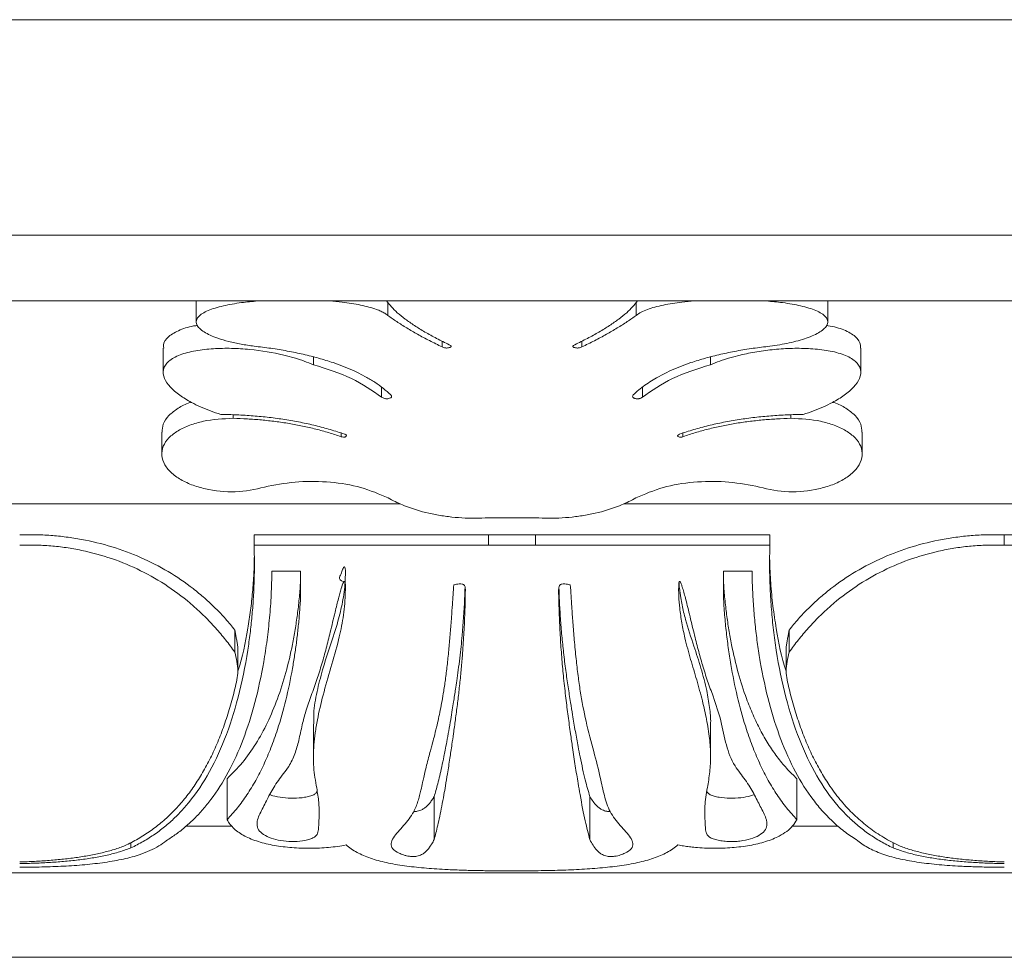
# Model space of a CAD drawing. Units: millimetres. Extents: x -15666 to 22764, y 9983 to 22121.
# Drawn here: x -13331 to -13226, y 12554 to 12654 of the extents above; entities that cross this region are included whole.
import ezdxf

# ---------------------------------------------------------------- set-up
doc = ezdxf.new("R2010")
doc.units = ezdxf.units.MM

msp = doc.modelspace()

# ---------------------------------------------------------------- linework, layer by layer
at = {"color": 7, "linetype": 'Continuous', "lineweight": 15}
for p, q in [((-12980.676, 12654.057), (-13380.676, 12654.057)), ((-12957.71, 12631.091), (-13380.676, 12631.091)), ((-12950.676, 12624.057), (-13380.676, 12624.057)), ((-13311.847, 12624.057), (-13311.847, 12621.823)), ((-13244.505, 12621.823), (-13244.505, 12624.057)), ((-13315.525, 12610.069), (-13315.525, 12607.751)), ((-13240.827, 12607.751), (-13240.827, 12610.068)), ((-13290.137, 12602.437), (-13371.216, 12602.437)), ((-13185.137, 12602.437), (-13266.216, 12602.437)), ((-13275.676, 12600.943), (-13280.676, 12600.943)), ((-13305.676, 12599.113), (-13280.676, 12599.113)), ((-13280.676, 12599.113), (-13280.676, 12598.006)), ((-13280.676, 12599.113), (-13275.676, 12599.113)), ((-13275.676, 12599.113), (-13275.676, 12598.006)), ((-13275.676, 12599.113), (-13250.676, 12599.113)), ((-13305.676, 12598.006), (-13280.676, 12598.006)), ((-13280.676, 12598.006), (-13275.676, 12598.006)), ((-13275.676, 12598.006), (-13250.676, 12598.006)), ((-13300.716, 12595.25), (-13303.772, 12595.25)), ((-13252.58, 12595.25), (-13255.636, 12595.25)), ((-13307.423, 12584.629), (-13307.423, 12587.222)), ((-13248.929, 12587.204), (-13248.929, 12584.609)), ((-13299.357, 12578.926), (-13299.357, 12575.297)), ((-13256.995, 12575.298), (-13256.995, 12578.928)), ((-13308.074, 12568.057), (-13312.916, 12568.057)), ((-13243.414, 12568.057), (-13248.265, 12568.057)), ((-13275.676, 12563.29), (-13280.676, 12563.29)), ((-12889.676, 12563.057), (-13380.676, 12563.057)), ((-12880.676, 12554.057), (-13380.676, 12554.057))]:
    msp.add_line(p, q, dxfattribs=at)
at = {"color": 7, "linetype": 'Continuous', "lineweight": 15, "flags": 128}
for points in [[(-13315.369, 12619.03), (-13315.369, 12617.732), (-13315.369, 12616.434)], [(-13240.983, 12616.434), (-13240.983, 12617.732), (-13240.983, 12619.03)]]:
    msp.add_lwpolyline(points, dxfattribs=at)
at = {"color": 7, "linetype": 'Continuous', "lineweight": 15}
for points, knots in [([(-13305.685, 12619.234), (-13306.148, 12619.3), (-13307.082, 12619.436), (-13308.387, 12619.725), (-13309.785, 12620.136), (-13310.87, 12620.62), (-13311.543, 12621.139), (-13311.835, 12621.552), (-13311.875, 12621.969), (-13311.659, 12622.367), (-13311.216, 12622.728), (-13310.596, 12623.041), (-13309.837, 12623.311), (-13308.686, 12623.614), (-13307.174, 12623.887), (-13305.893, 12624.004), (-13305.313, 12624.057)], [0, 0, 0, 0, 0.0763299, 0.1542308, 0.2287322, 0.3415624, 0.3977038, 0.4535848, 0.5093543, 0.5651908, 0.6212542, 0.6776124, 0.7327234, 0.791162, 0.9053626, 1, 1, 1, 1]), ([(-13297.625, 12624.057), (-13297.176, 12624.021), (-13296.021, 12623.927), (-13294.292, 12623.644), (-13292.931, 12623.291), (-13292.144, 12622.97), (-13291.73, 12622.759), (-13291.525, 12622.601), (-13291.422, 12622.523)], [0, 0, 0, 0, 0.1757097, 0.45244, 0.7271537, 0.8191571, 0.9094845, 1, 1, 1, 1]), ([(-13284.867, 12619.392), (-13285.323, 12619.614), (-13286.237, 12620.059), (-13287.469, 12620.745), (-13288.592, 12621.436), (-13289.574, 12622.124), (-13290.717, 12623.019), (-13291.224, 12623.645), (-13291.558, 12624.057)], [0, 0, 0, 0, 0.1448041, 0.290482, 0.4350528, 0.5793699, 0.7228571, 1, 1, 1, 1]), ([(-13264.794, 12624.057), (-13265.128, 12623.645), (-13265.635, 12623.019), (-13266.777, 12622.124), (-13267.76, 12621.436), (-13268.881, 12620.746), (-13270.114, 12620.06), (-13271.026, 12619.615), (-13271.485, 12619.392)], [0, 0, 0, 0, 0.2771468, 0.4204016, 0.5647941, 0.7099602, 0.8543496, 1, 1, 1, 1]), ([(-13264.93, 12622.523), (-13264.769, 12622.64), (-13264.446, 12622.874), (-13263.748, 12623.164), (-13262.944, 12623.416), (-13261.745, 12623.695), (-13260.331, 12623.927), (-13259.176, 12624.021), (-13258.727, 12624.057)], [0, 0, 0, 0, 0.1358926, 0.2725759, 0.4061542, 0.5477524, 0.8243761, 1, 1, 1, 1]), ([(-13251.039, 12624.057), (-13250.458, 12624.004), (-13249.518, 12623.919), (-13248.315, 12623.728), (-13247.371, 12623.538), (-13246.515, 12623.311), (-13245.508, 12622.953), (-13244.764, 12622.499), (-13244.477, 12621.969), (-13244.518, 12621.552), (-13244.809, 12621.139), (-13245.309, 12620.754), (-13245.977, 12620.399), (-13246.765, 12620.087), (-13247.658, 12619.811), (-13248.612, 12619.579), (-13249.622, 12619.381), (-13250.318, 12619.283), (-13250.667, 12619.234)], [0, 0, 0, 0, 0.09464101, 0.15310352, 0.20898574, 0.26741683, 0.32253032, 0.43442667, 0.49026068, 0.5460279, 0.60190643, 0.65804546, 0.71291965, 0.7712086, 0.82669733, 0.88530733, 0.94259693, 1, 1, 1, 1]), ([(-13291.422, 12622.523), (-13291.112, 12622.301), (-13290.49, 12621.856), (-13289.419, 12621.178), (-13288.254, 12620.5), (-13286.994, 12619.823), (-13286.079, 12619.381), (-13285.62, 12619.158)], [0, 0, 0, 0, 0.1986882, 0.3990232, 0.5988062, 0.7985916, 1, 1, 1, 1]), ([(-13270.732, 12619.158), (-13270.275, 12619.379), (-13269.36, 12619.822), (-13268.1, 12620.499), (-13266.933, 12621.178), (-13265.864, 12621.855), (-13265.242, 12622.3), (-13264.93, 12622.523)], [0, 0, 0, 0, 0.2001251, 0.4015374, 0.6013141, 0.8000434, 1, 1, 1, 1]), ([(-13315.302, 12619.028), (-13315.321, 12619.137), (-13315.399, 12619.573), (-13314.87, 12620.294), (-13313.632, 12620.999), (-13312.463, 12621.36), (-13311.777, 12621.437), (-13311.717, 12621.444)], [0, 0, 0, 0, 0.0979428, 0.3892423, 0.6804454, 0.9721178, 1, 1, 1, 1]), ([(-13244.632, 12621.449), (-13244.573, 12621.441), (-13243.9, 12621.342), (-13242.72, 12621.006), (-13241.466, 12620.293), (-13240.999, 12619.57), (-13240.999, 12619.138), (-13240.999, 12619.029)], [0, 0, 0, 0, 0.0278399, 0.3193774, 0.6104451, 0.9016096, 1, 1, 1, 1]), ([(-13309.239, 12611.955), (-13309.61, 12612.077), (-13310.355, 12612.322), (-13311.394, 12612.753), (-13312.522, 12613.302), (-13313.656, 12613.998), (-13314.669, 12614.864), (-13315.318, 12615.798), (-13315.452, 12616.761), (-13314.89, 12617.661), (-13313.841, 12618.239), (-13312.785, 12618.573), (-13311.617, 12618.826), (-13310.025, 12619), (-13308.077, 12619.026), (-13305.512, 12618.867), (-13303.258, 12618.495), (-13301.392, 12617.997), (-13300.328, 12617.655), (-13299.681, 12617.386), (-13299.36, 12617.253)], [0, 0, 0, 0, 0.04176382, 0.08405317, 0.12582456, 0.18783689, 0.24960749, 0.31116038, 0.37243608, 0.43376785, 0.49569358, 0.52640971, 0.5585844, 0.62175734, 0.68510142, 0.74844051, 0.87447011, 0.91647415, 0.95863706, 1, 1, 1, 1]), ([(-13291.102, 12614.037), (-13291.359, 12614.271), (-13291.877, 12614.743), (-13292.787, 12615.387), (-13294.445, 12616.388), (-13296.473, 12617.252), (-13298.795, 12617.968), (-13300.427, 12618.381), (-13302.129, 12618.73), (-13303.883, 12619.02), (-13305.085, 12619.163), (-13305.685, 12619.234)], [0, 0, 0, 0, 0.0819064, 0.165077, 0.2478055, 0.4968936, 0.5965399, 0.6970859, 0.7980072, 0.8991392, 1, 1, 1, 1]), ([(-13285.62, 12619.158), (-13285.512, 12619.115), (-13285.375, 12619.061), (-13285.165, 12619.039), (-13285.021, 12619.042), (-13284.857, 12619.076), (-13284.721, 12619.13), (-13284.664, 12619.18), (-13284.652, 12619.211), (-13284.654, 12619.24), (-13284.681, 12619.277), (-13284.753, 12619.331), (-13284.822, 12619.368), (-13284.867, 12619.392)], [0, 0, 0, 0, 0.2506408, 0.3153535, 0.3774898, 0.5034312, 0.6280762, 0.6925146, 0.7221282, 0.7514366, 0.8063511, 0.8752219, 1, 1, 1, 1]), ([(-13271.485, 12619.392), (-13271.526, 12619.367), (-13271.608, 12619.317), (-13271.691, 12619.247), (-13271.694, 12619.183), (-13271.647, 12619.141), (-13271.575, 12619.106), (-13271.46, 12619.069), (-13271.323, 12619.043), (-13271.18, 12619.038), (-13271.038, 12619.05), (-13270.886, 12619.094), (-13270.783, 12619.137), (-13270.732, 12619.158)], [0, 0, 0, 0, 0.12453998, 0.2478452, 0.3091535, 0.3707597, 0.42967265, 0.49601764, 0.62207145, 0.68673543, 0.74888, 0.87453061, 1, 1, 1, 1]), ([(-13250.667, 12619.234), (-13251.265, 12619.163), (-13252.468, 12619.021), (-13254.221, 12618.73), (-13255.926, 12618.381), (-13257.557, 12617.968), (-13259.879, 12617.252), (-13261.809, 12616.428), (-13263.32, 12615.539), (-13264.022, 12615.067), (-13264.674, 12614.57), (-13265.058, 12614.214), (-13265.25, 12614.037)], [0, 0, 0, 0, 0.1004192, 0.2021619, 0.3028736, 0.4033989, 0.5030929, 0.7521763, 0.8144487, 0.8763016, 0.9382046, 1, 1, 1, 1]), ([(-13256.992, 12617.253), (-13256.669, 12617.387), (-13256.021, 12617.656), (-13254.957, 12617.998), (-13253.651, 12618.346), (-13252.071, 12618.663), (-13250.204, 12618.907), (-13248.275, 12619.026), (-13246.641, 12619.004), (-13245.368, 12618.895), (-13244.139, 12618.718), (-13242.726, 12618.359), (-13241.463, 12617.662), (-13240.9, 12616.761), (-13241.034, 12615.798), (-13241.684, 12614.863), (-13242.699, 12613.995), (-13243.835, 12613.299), (-13244.961, 12612.751), (-13245.998, 12612.322), (-13246.742, 12612.077), (-13247.113, 12611.955)], [0, 0, 0, 0, 0.0415708, 0.0836432, 0.1255095, 0.1885671, 0.2517887, 0.315115, 0.3784469, 0.4108028, 0.4417205, 0.5044029, 0.5663166, 0.6276366, 0.6889005, 0.7504416, 0.8123438, 0.8745913, 0.9161029, 0.9581686, 1, 1, 1, 1]), ([(-13299.36, 12617.253), (-13297.942, 12616.811), (-13295.117, 12615.93), (-13293.092, 12614.5), (-13292.083, 12613.788)], [0, 0, 0, 0, 0.5019606, 1, 1, 1, 1]), ([(-13264.269, 12613.788), (-13263.26, 12614.5), (-13261.235, 12615.93), (-13258.41, 12616.811), (-13256.992, 12617.253)], [0, 0, 0, 0, 0.49804656, 1, 1, 1, 1]), ([(-13292.083, 12613.788), (-13291.976, 12613.735), (-13291.84, 12613.668), (-13291.635, 12613.63), (-13291.49, 12613.624), (-13291.314, 12613.65), (-13291.158, 12613.703), (-13291.064, 12613.762), (-13291.019, 12613.814), (-13291.009, 12613.871), (-13291.035, 12613.947), (-13291.075, 12614.001), (-13291.102, 12614.037)], [0, 0, 0, 0, 0.2506603, 0.3152651, 0.377419, 0.5036828, 0.6291241, 0.6948735, 0.7532955, 0.8091092, 0.8763315, 1, 1, 1, 1]), ([(-13265.25, 12614.037), (-13265.268, 12614), (-13265.302, 12613.927), (-13265.319, 12613.83), (-13265.278, 12613.756), (-13265.211, 12613.71), (-13265.124, 12613.676), (-13264.993, 12613.643), (-13264.848, 12613.625), (-13264.704, 12613.628), (-13264.563, 12613.647), (-13264.414, 12613.703), (-13264.317, 12613.76), (-13264.269, 12613.788)], [0, 0, 0, 0, 0.1234729, 0.2462398, 0.3082957, 0.3689403, 0.4303017, 0.4959125, 0.6224478, 0.6881299, 0.7493784, 0.8748095, 1, 1, 1, 1]), ([(-13315.491, 12610.065), (-13315.472, 12610.349), (-13315.431, 12610.975), (-13314.811, 12611.858), (-13313.816, 12612.63), (-13312.966, 12613.095), (-13312.44, 12613.249), (-13312.397, 12613.261)], [0, 0, 0, 0, 0.2112317, 0.4664578, 0.7217974, 0.9772085, 1, 1, 1, 1]), ([(-13243.956, 12613.262), (-13243.912, 12613.249), (-13243.386, 12613.095), (-13242.536, 12612.629), (-13241.541, 12611.858), (-13240.921, 12610.975), (-13240.88, 12610.348), (-13240.861, 12610.065)], [0, 0, 0, 0, 0.0229777, 0.2783477, 0.5336509, 0.7888404, 1, 1, 1, 1]), ([(-13296.032, 12609.853), (-13296.535, 12610.021), (-13297.541, 12610.355), (-13299.116, 12610.771), (-13300.734, 12611.127), (-13302.388, 12611.418), (-13304.075, 12611.648), (-13305.783, 12611.814), (-13307.507, 12611.923), (-13308.662, 12611.944), (-13309.239, 12611.955)], [0, 0, 0, 0, 0.1244577, 0.2491269, 0.3735874, 0.4989886, 0.6238189, 0.7493579, 0.8746593, 1, 1, 1, 1]), ([(-13247.113, 12611.955), (-13247.69, 12611.944), (-13248.845, 12611.923), (-13250.569, 12611.814), (-13252.276, 12611.648), (-13253.963, 12611.418), (-13255.618, 12611.127), (-13257.235, 12610.771), (-13258.811, 12610.355), (-13259.817, 12610.021), (-13260.32, 12609.853)], [0, 0, 0, 0, 0.1253396, 0.25064, 0.3760846, 0.5010085, 0.6262823, 0.7508707, 0.875541, 1, 1, 1, 1]), ([(-13304.18, 12604.305), (-13305.202, 12604.06), (-13307.246, 12603.57), (-13310.005, 12603.782), (-13312.015, 12604.302), (-13313.376, 12604.889), (-13314.495, 12605.656), (-13315.27, 12606.574), (-13315.6, 12607.578), (-13315.437, 12608.578), (-13314.814, 12609.485), (-13313.82, 12610.247), (-13312.552, 12610.835), (-13310.616, 12611.408), (-13308.992, 12611.488), (-13307.91, 12611.541)], [0, 0, 0, 0, 0.12593639, 0.25209384, 0.31519703, 0.37795123, 0.4402331, 0.50200234, 0.56339446, 0.62472805, 0.68634325, 0.74842801, 0.8109914, 0.87395179, 1, 1, 1, 1]), ([(-13307.91, 12611.541), (-13307.406, 12611.524), (-13306.398, 12611.49), (-13304.894, 12611.374), (-13303.407, 12611.21), (-13301.939, 12610.993), (-13300.499, 12610.725), (-13299.091, 12610.401), (-13297.719, 12610.028), (-13296.841, 12609.732), (-13296.403, 12609.584)], [0, 0, 0, 0, 0.1253527, 0.250655, 0.3763174, 0.5010142, 0.6263374, 0.7508649, 0.8755347, 1, 1, 1, 1]), ([(-13259.949, 12609.584), (-13259.511, 12609.732), (-13258.633, 12610.028), (-13257.26, 12610.401), (-13255.852, 12610.725), (-13254.412, 12610.993), (-13252.945, 12611.21), (-13251.457, 12611.374), (-13249.954, 12611.49), (-13248.946, 12611.524), (-13248.442, 12611.541)], [0, 0, 0, 0, 0.1244677, 0.2491376, 0.3738001, 0.4989887, 0.6238502, 0.7493473, 0.8746509, 1, 1, 1, 1]), ([(-13248.442, 12611.541), (-13247.36, 12611.488), (-13245.736, 12611.407), (-13243.799, 12610.835), (-13242.532, 12610.247), (-13241.538, 12609.485), (-13240.915, 12608.578), (-13240.752, 12607.578), (-13241.082, 12606.573), (-13241.857, 12605.655), (-13242.976, 12604.889), (-13244.337, 12604.301), (-13246.347, 12603.782), (-13249.107, 12603.57), (-13251.151, 12604.06), (-13252.172, 12604.305)], [0, 0, 0, 0, 0.1260601, 0.1890225, 0.2515876, 0.313675, 0.3752929, 0.4366292, 0.4980242, 0.5597869, 0.6220641, 0.6848143, 0.7479146, 0.8741073, 1, 1, 1, 1]), ([(-13296.403, 12609.584), (-13296.316, 12609.566), (-13296.206, 12609.542), (-13296.069, 12609.536), (-13296.002, 12609.541), (-13295.941, 12609.558), (-13295.895, 12609.589), (-13295.864, 12609.625), (-13295.84, 12609.677), (-13295.838, 12609.734), (-13295.868, 12609.785), (-13295.926, 12609.828), (-13295.989, 12609.843), (-13296.032, 12609.853)], [0, 0, 0, 0, 0.2532243, 0.3223046, 0.380023, 0.4413783, 0.5049515, 0.5643639, 0.6284272, 0.7508269, 0.814842, 0.8743605, 1, 1, 1, 1]), ([(-13260.32, 12609.853), (-13260.384, 12609.815), (-13260.465, 12609.766), (-13260.518, 12609.696), (-13260.526, 12609.67), (-13260.525, 12609.651), (-13260.515, 12609.633), (-13260.491, 12609.609), (-13260.435, 12609.575), (-13260.332, 12609.544), (-13260.22, 12609.528), (-13260.129, 12609.529), (-13260.039, 12609.542), (-13259.985, 12609.567), (-13259.949, 12609.584)], [0, 0, 0, 0, 0.2487639, 0.3174551, 0.3460026, 0.3719337, 0.4011056, 0.4336969, 0.495996, 0.6215273, 0.7478962, 0.8140649, 0.8745559, 1, 1, 1, 1]), ([(-13291.387, 12603.056), (-13292.335, 12603.461), (-13294.236, 12604.273), (-13297.535, 12604.795), (-13300.921, 12604.883), (-13303.094, 12604.497), (-13304.18, 12604.305)], [0, 0, 0, 0, 0.2487018, 0.4988959, 0.7496332, 1, 1, 1, 1]), ([(-13252.172, 12604.305), (-13253.258, 12604.497), (-13255.431, 12604.883), (-13258.817, 12604.795), (-13262.116, 12604.273), (-13264.017, 12603.461), (-13264.965, 12603.056)], [0, 0, 0, 0, 0.2503661, 0.5011072, 0.7512975, 1, 1, 1, 1]), ([(-13280.676, 12600.943), (-13281.152, 12600.919), (-13282.104, 12600.87), (-13283.536, 12600.914), (-13284.956, 12601.041), (-13286.814, 12601.333), (-13288.458, 12601.768), (-13289.847, 12602.299), (-13290.646, 12602.653), (-13291.141, 12602.922), (-13291.387, 12603.056)], [0, 0, 0, 0, 0.1254873, 0.2509739, 0.376398, 0.501696, 0.751336, 0.8342584, 0.9178349, 1, 1, 1, 1]), ([(-13264.965, 12603.056), (-13265.213, 12602.922), (-13265.707, 12602.654), (-13266.505, 12602.299), (-13267.892, 12601.769), (-13269.536, 12601.334), (-13271.394, 12601.041), (-13272.814, 12600.914), (-13274.248, 12600.87), (-13275.2, 12600.919), (-13275.676, 12600.943)], [0, 0, 0, 0, 0.0827668, 0.1649804, 0.2486603, 0.4982964, 0.6230142, 0.7490279, 0.8745162, 1, 1, 1, 1]), ([(-13330.676, 12599.113), (-13330.124, 12599.124), (-13329.019, 12599.146), (-13327.363, 12599.064), (-13325.714, 12598.9), (-13323.524, 12598.556), (-13320.841, 12597.904), (-13317.737, 12596.752), (-13314.82, 12595.255), (-13312.578, 12593.726), (-13310.933, 12592.368), (-13309.775, 12591.283), (-13308.694, 12590.148), (-13308.047, 12589.356), (-13307.723, 12588.959)], [0, 0, 0, 0, 0.0625188, 0.1250368, 0.1876515, 0.2500718, 0.376092, 0.5000265, 0.625714, 0.7499464, 0.8124728, 0.8749734, 0.9374866, 1, 1, 1, 1]), ([(-13248.629, 12588.959), (-13248.305, 12589.356), (-13247.659, 12590.148), (-13246.577, 12591.283), (-13245.419, 12592.368), (-13243.774, 12593.726), (-13241.532, 12595.255), (-13238.614, 12596.753), (-13235.512, 12597.903), (-13232.831, 12598.555), (-13230.643, 12598.899), (-13228.99, 12599.064), (-13227.332, 12599.145), (-13226.227, 12599.123), (-13225.676, 12599.113)], [0, 0, 0, 0, 0.0625148, 0.1250286, 0.1875284, 0.2500558, 0.3742748, 0.4999752, 0.6240128, 0.749636, 0.8121554, 0.8748319, 0.9376621, 1, 1, 1, 1]), ([(-13225.676, 12599.113), (-13225.124, 12599.124), (-13224.019, 12599.146), (-13222.363, 12599.064), (-13220.714, 12598.9), (-13218.524, 12598.556), (-13215.841, 12597.904), (-13212.737, 12596.752), (-13209.82, 12595.255), (-13207.578, 12593.726), (-13205.933, 12592.368), (-13204.775, 12591.283), (-13203.694, 12590.148), (-13203.047, 12589.356), (-13202.723, 12588.959)], [0, 0, 0, 0, 0.0625188, 0.1250368, 0.1876515, 0.2500718, 0.376092, 0.5000265, 0.625714, 0.7499464, 0.8124728, 0.8749734, 0.9374866, 1, 1, 1, 1]), ([(-13330.676, 12598.006), (-13330.124, 12598.018), (-13329.019, 12598.043), (-13327.362, 12597.951), (-13325.713, 12597.766), (-13323.528, 12597.381), (-13320.836, 12596.643), (-13317.733, 12595.349), (-13314.805, 12593.655), (-13312.571, 12591.94), (-13310.929, 12590.414), (-13309.771, 12589.193), (-13308.69, 12587.915), (-13308.046, 12587.029), (-13307.723, 12586.584)], [0, 0, 0, 0, 0.060692, 0.1214006, 0.1822742, 0.2430692, 0.3653504, 0.4887267, 0.6136058, 0.7403249, 0.804495, 0.8691527, 0.934332, 1, 1, 1, 1]), ([(-13318.816, 12565.723), (-13318.373, 12565.946), (-13317.481, 12566.394), (-13316.244, 12567.187), (-13315.072, 12568.076), (-13313.971, 12569.074), (-13312.421, 12570.735), (-13310.601, 12573.332), (-13308.754, 12577.218), (-13307.313, 12581.709), (-13306.51, 12585.624), (-13306.097, 12588.583), (-13305.9, 12590.401), (-13305.755, 12592.254), (-13305.666, 12594.138), (-13305.631, 12596.059), (-13305.661, 12597.355), (-13305.676, 12598.006)], [0, 0, 0, 0, 0.0484526, 0.0975293, 0.1463051, 0.1954129, 0.2453626, 0.3696311, 0.494715, 0.6204286, 0.7466133, 0.7893306, 0.8315268, 0.8732299, 0.915736, 0.9576471, 1, 1, 1, 1]), ([(-13250.676, 12598.006), (-13250.693, 12597.231), (-13250.726, 12595.674), (-13250.66, 12593.385), (-13250.521, 12591.139), (-13250.302, 12588.94), (-13249.866, 12585.738), (-13249.039, 12581.709), (-13247.598, 12577.216), (-13245.748, 12573.326), (-13243.929, 12570.733), (-13242.38, 12569.073), (-13241.282, 12568.078), (-13240.11, 12567.188), (-13238.872, 12566.394), (-13237.981, 12565.947), (-13237.536, 12565.723)], [0, 0, 0, 0, 0.050436, 0.1012917, 0.1516881, 0.202121, 0.2533775, 0.3795641, 0.5052792, 0.6305327, 0.7550591, 0.8042652, 0.8537139, 0.9025127, 0.9513453, 1, 1, 1, 1]), ([(-13248.629, 12586.584), (-13248.306, 12587.029), (-13247.663, 12587.915), (-13246.581, 12589.193), (-13245.424, 12590.414), (-13243.781, 12591.94), (-13241.547, 12593.655), (-13238.62, 12595.349), (-13235.515, 12596.643), (-13232.825, 12597.38), (-13230.64, 12597.766), (-13228.991, 12597.951), (-13227.333, 12598.043), (-13226.228, 12598.018), (-13225.676, 12598.006)], [0, 0, 0, 0, 0.06567093, 0.13084927, 0.19550602, 0.25967705, 0.38639567, 0.51127494, 0.63465026, 0.75693269, 0.8176494, 0.87860094, 0.93930908, 1, 1, 1, 1]), ([(-13225.676, 12598.006), (-13225.124, 12598.018), (-13224.019, 12598.043), (-13222.362, 12597.951), (-13220.713, 12597.766), (-13218.528, 12597.381), (-13215.836, 12596.643), (-13212.733, 12595.349), (-13209.805, 12593.655), (-13207.571, 12591.94), (-13205.929, 12590.414), (-13204.771, 12589.193), (-13203.69, 12587.915), (-13203.046, 12587.029), (-13202.723, 12586.584)], [0, 0, 0, 0, 0.060692, 0.1214006, 0.1822742, 0.2430692, 0.3653504, 0.4887267, 0.6136058, 0.7403249, 0.804495, 0.8691527, 0.934332, 1, 1, 1, 1]), ([(-13307.412, 12584.62), (-13307.403, 12584.645), (-13306.911, 12585.996), (-13306.5, 12588.215), (-13306.048, 12591.047), (-13305.834, 12593.008), (-13305.693, 12594.891), (-13305.667, 12596.141), (-13305.655, 12596.711)], [0, 0, 0, 0, 0.0075059, 0.3985588, 0.5571005, 0.713202, 0.8693029, 1, 1, 1, 1]), ([(-13250.696, 12596.451), (-13250.668, 12595.62), (-13250.61, 12593.948), (-13250.368, 12591.495), (-13249.881, 12588.35), (-13249.441, 12585.999), (-13248.957, 12584.667), (-13248.952, 12584.652)], [0, 0, 0, 0, 0.1961137, 0.3949111, 0.5979452, 0.9955458, 1, 1, 1, 1]), ([(-13303.772, 12595.25), (-13303.793, 12594.407), (-13303.836, 12592.721), (-13304.02, 12590.27), (-13304.286, 12587.877), (-13304.756, 12584.798), (-13305.543, 12581.163), (-13306.8, 12577.214), (-13308.359, 12573.748), (-13309.867, 12571.37), (-13311.126, 12569.815), (-13312.022, 12568.858), (-13312.971, 12567.986), (-13313.97, 12567.191), (-13314.687, 12566.726), (-13315.044, 12566.495)], [0, 0, 0, 0, 0.0632702, 0.1265116, 0.1891634, 0.2528381, 0.3787977, 0.5043507, 0.6306632, 0.7537554, 0.8037125, 0.8529833, 0.9019399, 0.9512139, 1, 1, 1, 1]), ([(-13299.311, 12578.946), (-13299.32, 12579.313), (-13299.347, 12580.398), (-13299, 12582.337), (-13298.395, 12584.753), (-13297.576, 12587.25), (-13296.773, 12589.657), (-13296.212, 12591.941), (-13296.004, 12593.494), (-13295.955, 12594.484), (-13295.944, 12594.851), (-13295.944, 12595.192), (-13295.949, 12595.439), (-13295.975, 12595.591), (-13296.003, 12595.655), (-13296.02, 12595.677), (-13296.035, 12595.685), (-13296.044, 12595.687), (-13296.053, 12595.687), (-13296.065, 12595.684), (-13296.079, 12595.677), (-13296.12, 12595.641), (-13296.16, 12595.578), (-13296.197, 12595.508), (-13296.216, 12595.466), (-13296.225, 12595.444), (-13296.23, 12595.433), (-13296.232, 12595.427), (-13296.233, 12595.424), (-13296.234, 12595.423), (-13296.234, 12595.422), (-13296.234, 12595.422), (-13296.234, 12595.421), (-13296.235, 12595.421), (-13296.235, 12595.421), (-13296.235, 12595.421), (-13296.296, 12595.266), (-13296.376, 12594.958), (-13296.731, 12594.357), (-13296.256, 12594.156), (-13295.984, 12594.041)], [0, 0, 0, 0, 0.07145819, 0.21148285, 0.3446892, 0.48565115, 0.62258691, 0.72578254, 0.82930695, 0.84631826, 0.86596171, 0.88117214, 0.89414075, 0.90061347, 0.90249379, 0.90387529, 0.90430143, 0.90470147, 0.90510123, 0.90552658, 0.90632021, 0.90716789, 0.91295733, 0.91639554, 0.91826085, 0.91923101, 0.91972557, 0.91997523, 0.92010066, 0.92016352, 0.92019499, 0.92021074, 0.92021861, 0.92022255, 0.92022452, 0.9202255, 0.92022599, 0.94350096, 0.9675529, 1, 1, 1, 1]), ([(-13241.308, 12566.495), (-13241.753, 12566.787), (-13242.646, 12567.373), (-13243.868, 12568.406), (-13245.014, 12569.561), (-13246.43, 12571.281), (-13247.997, 12573.76), (-13249.557, 12577.228), (-13250.808, 12581.164), (-13251.565, 12584.651), (-13251.996, 12587.414), (-13252.231, 12589.31), (-13252.409, 12591.251), (-13252.535, 12593.229), (-13252.565, 12594.579), (-13252.58, 12595.25)], [0, 0, 0, 0, 0.0611726, 0.1226168, 0.1838387, 0.2462293, 0.3706032, 0.495633, 0.6211862, 0.747145, 0.7980338, 0.8484438, 0.8988276, 0.9496717, 1, 1, 1, 1]), ([(-13308.566, 12573.089), (-13308.008, 12573.647), (-13306.892, 12574.764), (-13305.472, 12576.789), (-13304.223, 12579.063), (-13303.159, 12581.6), (-13302.267, 12584.387), (-13301.675, 12586.897), (-13301.293, 12588.996), (-13301.055, 12590.615), (-13300.862, 12592.274), (-13300.777, 12593.414), (-13300.734, 12593.985)], [0, 0, 0, 0, 0.1254954, 0.2510444, 0.3747354, 0.4999525, 0.6250804, 0.7500473, 0.8127522, 0.8747617, 0.937226, 1, 1, 1, 1]), ([(-13299.323, 12566.831), (-13299.456, 12566.766), (-13299.719, 12566.638), (-13300.415, 12566.475), (-13301.389, 12566.376), (-13302.589, 12566.439), (-13303.658, 12566.67), (-13304.533, 12567.032), (-13305.162, 12567.512), (-13305.413, 12568.096), (-13305.306, 12568.932), (-13304.708, 12570.017), (-13304.035, 12571.428), (-13303.15, 12572.913), (-13301.995, 12574.284), (-13301.298, 12575.735), (-13300.887, 12577.224), (-13300.581, 12578.76), (-13300.16, 12580.369), (-13299.59, 12581.968), (-13298.986, 12583.647), (-13298.451, 12585.327), (-13297.981, 12587.019), (-13297.527, 12588.849), (-13297.156, 12590.403), (-13296.863, 12591.606), (-13296.695, 12592.275), (-13296.547, 12592.853), (-13296.366, 12593.447), (-13296.254, 12593.895), (-13296.093, 12594.129), (-13296.073, 12594.145), (-13296.059, 12594.151), (-13296.048, 12594.152), (-13296.04, 12594.151), (-13296.032, 12594.148), (-13296.023, 12594.142), (-13296.011, 12594.129), (-13295.979, 12594.07), (-13295.935, 12593.8), (-13295.945, 12593.333), (-13295.967, 12592.091), (-13296.159, 12590.261), (-13296.695, 12587.659), (-13297.499, 12584.906), (-13298.338, 12582.06), (-13298.873, 12579.757), (-13299.167, 12578.006), (-13299.312, 12576.724), (-13299.372, 12575.505), (-13299.335, 12574.34), (-13299.195, 12573.202), (-13299.019, 12572.207), (-13298.87, 12571.336), (-13298.775, 12570.603), (-13298.736, 12569.885), (-13298.737, 12569.265), (-13298.761, 12568.667), (-13298.794, 12568.113), (-13298.822, 12567.556), (-13298.941, 12567.115), (-13299.226, 12566.902), (-13299.323, 12566.831)], [0, 0, 0, 0, 0.0074812, 0.0147637, 0.0288949, 0.0429568, 0.0573458, 0.0722059, 0.0875438, 0.1032519, 0.1190665, 0.1504937, 0.1818465, 0.2129796, 0.2439072, 0.2685883, 0.293402, 0.3204636, 0.343593, 0.3696061, 0.3950719, 0.4197753, 0.4431368, 0.4667937, 0.4952866, 0.5058362, 0.5146733, 0.5217985, 0.5286197, 0.5383948, 0.538914, 0.5391314, 0.5393505, 0.5394475, 0.5395411, 0.5396349, 0.5397356, 0.5399709, 0.5402664, 0.5422257, 0.5501545, 0.5580722, 0.5896871, 0.6212117, 0.663119, 0.706309, 0.7470624, 0.7690616, 0.7901345, 0.8103262, 0.831243, 0.8519981, 0.8736107, 0.8894252, 0.9052487, 0.920126, 0.9369148, 0.9481274, 0.9634492, 0.9786913, 0.9928032, 1, 1, 1, 1]), ([(-13286.474, 12566.611), (-13286.557, 12566.46), (-13286.711, 12566.182), (-13286.953, 12565.807), (-13287.202, 12565.487), (-13287.478, 12565.221), (-13287.759, 12565.03), (-13288.039, 12564.907), (-13288.285, 12564.84), (-13288.511, 12564.809), (-13288.708, 12564.8), (-13288.913, 12564.808), (-13289.159, 12564.834), (-13289.445, 12564.89), (-13289.728, 12564.971), (-13289.994, 12565.066), (-13290.452, 12565.263), (-13290.979, 12565.617), (-13291.141, 12566.189), (-13290.766, 12567.008), (-13289.717, 12568.077), (-13288.818, 12569.214), (-13288.405, 12570.126), (-13288.197, 12570.699), (-13288.027, 12571.287), (-13287.866, 12571.955), (-13287.726, 12572.597), (-13287.579, 12573.288), (-13287.422, 12573.964), (-13287.228, 12574.741), (-13287.028, 12575.505), (-13286.848, 12576.178), (-13286.673, 12576.836), (-13286.468, 12577.617), (-13286.235, 12578.538), (-13286.011, 12579.495), (-13285.812, 12580.43), (-13285.627, 12581.406), (-13285.437, 12582.549), (-13285.248, 12583.864), (-13285.064, 12585.387), (-13284.899, 12586.995), (-13284.754, 12588.655), (-13284.635, 12590.216), (-13284.518, 12591.918), (-13284.442, 12593.074), (-13284.396, 12593.772)], [0, 0, 0, 0, 0.0234406, 0.0431969, 0.0630256, 0.0807015, 0.0945164, 0.103286, 0.1103114, 0.1141516, 0.117892, 0.121825, 0.1262045, 0.1331844, 0.1419673, 0.1494843, 0.1575371, 0.1886242, 0.2197642, 0.2509942, 0.313425, 0.3759087, 0.3963974, 0.4169999, 0.4383477, 0.4578098, 0.484377, 0.500781, 0.523001, 0.546656, 0.5704601, 0.5896393, 0.6040407, 0.6256036, 0.6538103, 0.6776936, 0.7002022, 0.7250073, 0.7503904, 0.783288, 0.818389, 0.855701, 0.8916909, 0.9278598, 0.9564921, 1, 1, 1, 1]), ([(-13284.396, 12593.772), (-13284.198, 12593.819), (-13283.9, 12593.889), (-13283.537, 12593.888), (-13283.366, 12593.828), (-13283.288, 12593.763), (-13283.229, 12593.687), (-13283.178, 12593.573), (-13283.144, 12593.381), (-13283.155, 12593.037), (-13283.162, 12591.975), (-13283.249, 12589.493), (-13283.413, 12586.726), (-13283.641, 12584.212), (-13283.811, 12582.596), (-13284.004, 12580.975), (-13284.208, 12579.417), (-13284.403, 12578.003), (-13284.599, 12576.631), (-13284.812, 12575.19), (-13285.042, 12573.711), (-13285.254, 12572.427), (-13285.457, 12571.267), (-13285.66, 12570.176), (-13285.879, 12569.093), (-13286.086, 12568.148), (-13286.283, 12567.322), (-13286.412, 12566.843), (-13286.474, 12566.611)], [0, 0, 0, 0, 0.0155713, 0.0233579, 0.0272582, 0.02915, 0.0311792, 0.0348138, 0.038958, 0.0467902, 0.0624564, 0.1251087, 0.2502629, 0.2976724, 0.3485893, 0.3978396, 0.4503578, 0.5003238, 0.5407134, 0.5939654, 0.6571956, 0.710592, 0.7504317, 0.8062831, 0.8591656, 0.9090794, 0.9560241, 1, 1, 1, 1]), ([(-13269.878, 12566.611), (-13270.041, 12567.247), (-13270.393, 12568.619), (-13270.807, 12570.754), (-13271.159, 12572.784), (-13271.427, 12574.44), (-13271.694, 12576.218), (-13271.949, 12577.997), (-13272.19, 12579.75), (-13272.442, 12581.722), (-13272.666, 12583.741), (-13272.859, 12585.818), (-13273.009, 12587.884), (-13273.094, 12589.502), (-13273.138, 12590.631), (-13273.158, 12591.194), (-13273.177, 12591.855), (-13273.185, 12592.574), (-13273.225, 12593.213), (-13273.165, 12593.574), (-13273.124, 12593.687), (-13273.069, 12593.76), (-13272.99, 12593.822), (-13272.817, 12593.88), (-13272.454, 12593.896), (-13272.154, 12593.821), (-13271.956, 12593.772)], [0, 0, 0, 0, 0.1158171, 0.2499592, 0.3018415, 0.3750674, 0.4470701, 0.4991246, 0.5622586, 0.6234566, 0.6889928, 0.7489384, 0.8087719, 0.8677243, 0.8851755, 0.9025109, 0.9141132, 0.9393715, 0.9612292, 0.9655096, 0.9687606, 0.9707355, 0.9726857, 0.9764679, 0.9844695, 1, 1, 1, 1]), ([(-13271.956, 12593.772), (-13271.905, 12592.996), (-13271.816, 12591.64), (-13271.679, 12589.688), (-13271.53, 12587.83), (-13271.35, 12585.936), (-13271.139, 12584.12), (-13270.821, 12581.859), (-13270.289, 12579.092), (-13269.456, 12576.022), (-13268.78, 12573.412), (-13268.36, 12571.288), (-13267.791, 12569.553), (-13266.644, 12568.083), (-13265.69, 12567.116), (-13265.353, 12566.496), (-13265.239, 12566.094), (-13265.371, 12565.62), (-13265.952, 12565.226), (-13266.599, 12564.972), (-13267.05, 12564.848), (-13267.43, 12564.809), (-13267.634, 12564.803), (-13267.836, 12564.812), (-13268.07, 12564.84), (-13268.319, 12564.907), (-13268.596, 12565.032), (-13268.878, 12565.223), (-13269.213, 12565.549), (-13269.542, 12566.006), (-13269.766, 12566.41), (-13269.878, 12566.611)], [0, 0, 0, 0, 0.0484684, 0.0845882, 0.1248092, 0.1694323, 0.2110314, 0.2496178, 0.3295873, 0.4171305, 0.4988983, 0.5613364, 0.6237618, 0.6862749, 0.7488532, 0.7651436, 0.7800885, 0.8112851, 0.8425348, 0.8582361, 0.8739463, 0.8779628, 0.88187, 0.8858727, 0.8897953, 0.8966629, 0.9056282, 0.9194485, 0.9370218, 0.9685055, 1, 1, 1, 1]), ([(-13257.029, 12566.831), (-13257.129, 12566.905), (-13257.346, 12567.067), (-13257.473, 12567.349), (-13257.529, 12567.647), (-13257.559, 12568.074), (-13257.589, 12568.594), (-13257.618, 12569.337), (-13257.614, 12570.15), (-13257.519, 12571.135), (-13257.311, 12572.328), (-13257.051, 12573.796), (-13256.959, 12575.551), (-13257.095, 12577.43), (-13257.404, 12579.38), (-13257.873, 12581.462), (-13258.455, 12583.595), (-13259.13, 12585.824), (-13259.689, 12587.858), (-13260.076, 12589.695), (-13260.292, 12591.191), (-13260.402, 12592.593), (-13260.412, 12593.52), (-13260.384, 12594.062), (-13260.333, 12594.138), (-13260.322, 12594.147), (-13260.313, 12594.15), (-13260.304, 12594.152), (-13260.29, 12594.15), (-13260.274, 12594.143), (-13260.259, 12594.129), (-13260.237, 12594.103), (-13260.192, 12594.028), (-13260.116, 12593.849), (-13259.991, 12593.491), (-13259.842, 12592.979), (-13259.667, 12592.313), (-13259.47, 12591.529), (-13259.164, 12590.271), (-13258.787, 12588.691), (-13258.337, 12586.889), (-13257.858, 12585.184), (-13257.325, 12583.525), (-13256.598, 12581.529), (-13255.827, 12579.235), (-13255.394, 12576.701), (-13254.602, 12574.585), (-13253.254, 12572.975), (-13252.358, 12571.518), (-13251.707, 12570.13), (-13251.168, 12569.172), (-13251.003, 12568.556), (-13250.963, 12568.152), (-13251.08, 12567.667), (-13251.61, 12567.156), (-13252.44, 12566.751), (-13253.349, 12566.517), (-13254.166, 12566.418), (-13254.808, 12566.395), (-13255.446, 12566.424), (-13256.055, 12566.504), (-13256.618, 12566.631), (-13256.892, 12566.764), (-13257.029, 12566.831)], [0, 0, 0, 0, 0.0074382, 0.0162092, 0.0241569, 0.0320987, 0.0503148, 0.0638814, 0.0859376, 0.1060177, 0.1274374, 0.1591687, 0.1906712, 0.2213028, 0.2539938, 0.284397, 0.3176728, 0.3494559, 0.381287, 0.4029929, 0.4237943, 0.4403607, 0.4569101, 0.4598933, 0.4601701, 0.4602875, 0.4603976, 0.4605148, 0.4606333, 0.4609025, 0.4611243, 0.4614021, 0.4621406, 0.4643906, 0.4686989, 0.4764664, 0.4846466, 0.4950033, 0.5075378, 0.5347668, 0.5588207, 0.5820546, 0.6072146, 0.6316271, 0.6728986, 0.714693, 0.7550292, 0.7856635, 0.8162083, 0.8468007, 0.8773153, 0.8852623, 0.8925713, 0.9078753, 0.9231908, 0.9385296, 0.9538668, 0.961641, 0.9692369, 0.9769252, 0.9846279, 0.9923128, 1, 1, 1, 1]), ([(-13260.363, 12594.028), (-13260.351, 12593.824), (-13260.315, 12593.275), (-13260.201, 12592.481), (-13260.046, 12591.636), (-13259.873, 12590.866), (-13259.485, 12589.371), (-13258.812, 12587.36), (-13257.989, 12584.844), (-13257.412, 12582.652), (-13257.096, 12580.726), (-13256.963, 12579.537), (-13257.002, 12578.983), (-13257.005, 12578.934)], [0, 0, 0, 0, 0.0349405, 0.0946011, 0.139386, 0.1853302, 0.2340096, 0.4142709, 0.5704219, 0.7360393, 0.8662837, 0.9881595, 1, 1, 1, 1]), ([(-13255.618, 12593.985), (-13255.575, 12593.413), (-13255.49, 12592.271), (-13255.295, 12590.605), (-13255.056, 12588.977), (-13254.673, 12586.877), (-13254.081, 12584.376), (-13253.29, 12581.903), (-13252.482, 12579.893), (-13251.709, 12578.285), (-13250.858, 12576.798), (-13249.925, 12575.436), (-13248.91, 12574.184), (-13248.162, 12573.455), (-13247.786, 12573.089)], [0, 0, 0, 0, 0.0628283, 0.125507, 0.1880133, 0.2510787, 0.3753966, 0.4999173, 0.5839554, 0.6672795, 0.7499896, 0.8335108, 0.9163857, 1, 1, 1, 1]), ([(-13283.191, 12593.342), (-13283.201, 12593.006), (-13283.252, 12591.302), (-13283.402, 12589.258), (-13283.606, 12587.18), (-13283.746, 12585.946), (-13283.902, 12584.721), (-13284.055, 12583.622), (-13284.225, 12582.482), (-13284.384, 12581.454), (-13284.557, 12580.373), (-13284.727, 12579.334), (-13284.923, 12578.193), (-13285.118, 12577.106), (-13285.288, 12576.203), (-13285.465, 12575.305), (-13285.659, 12574.382), (-13285.878, 12573.417), (-13286.086, 12572.575), (-13286.283, 12571.84), (-13286.412, 12571.413), (-13286.474, 12571.206)], [0, 0, 0, 0, 0.0340502, 0.1721841, 0.2155495, 0.2616083, 0.3103647, 0.3564273, 0.3914199, 0.4485519, 0.4847835, 0.5308471, 0.5867419, 0.643097, 0.6891435, 0.7248808, 0.7864443, 0.8447381, 0.8997619, 0.9515159, 1, 1, 1, 1]), ([(-13269.878, 12571.206), (-13270.041, 12571.769), (-13270.391, 12572.985), (-13270.804, 12574.874), (-13271.154, 12576.668), (-13271.423, 12578.143), (-13271.692, 12579.731), (-13271.948, 12581.324), (-13272.193, 12582.9), (-13272.446, 12584.671), (-13272.673, 12586.49), (-13272.866, 12588.347), (-13273.014, 12590.195), (-13273.117, 12591.919), (-13273.154, 12593.039), (-13273.17, 12593.516)], [0, 0, 0, 0, 0.1262476, 0.2724072, 0.3290005, 0.408471, 0.4885887, 0.546015, 0.6147754, 0.6836362, 0.7556293, 0.8214713, 0.8871109, 0.9518278, 1, 1, 1, 1]), ([(-13308.566, 12568.73), (-13308.191, 12569.14), (-13307.441, 12569.961), (-13306.427, 12571.369), (-13305.493, 12572.903), (-13304.642, 12574.577), (-13303.87, 12576.385), (-13303.06, 12578.651), (-13302.267, 12581.443), (-13301.698, 12584.151), (-13301.349, 12586.273), (-13301.146, 12587.72), (-13300.976, 12589.198), (-13300.833, 12590.702), (-13300.767, 12591.728), (-13300.734, 12592.238)], [0, 0, 0, 0, 0.0822198, 0.1645412, 0.2475908, 0.329932, 0.4131003, 0.4971784, 0.6225767, 0.748098, 0.7987602, 0.8489998, 0.899072, 0.9498509, 1, 1, 1, 1]), ([(-13255.618, 12592.238), (-13255.575, 12591.598), (-13255.49, 12590.318), (-13255.297, 12588.452), (-13255.059, 12586.626), (-13254.677, 12584.264), (-13254.085, 12581.443), (-13253.292, 12578.651), (-13252.482, 12576.385), (-13251.71, 12574.577), (-13250.859, 12572.903), (-13249.925, 12571.369), (-13248.911, 12569.961), (-13248.161, 12569.14), (-13247.786, 12568.73)], [0, 0, 0, 0, 0.0630314, 0.1260296, 0.1887105, 0.2518948, 0.3773957, 0.5028168, 0.5868744, 0.6700436, 0.7524066, 0.83552, 0.91768, 1, 1, 1, 1]), ([(-13307.723, 12586.584), (-13307.573, 12585.922), (-13307.273, 12584.598), (-13307.573, 12583.334), (-13307.723, 12582.702)], [0, 0, 0, 0, 0.499978, 1, 1, 1, 1]), ([(-13248.629, 12582.702), (-13248.779, 12583.334), (-13249.079, 12584.598), (-13248.779, 12585.922), (-13248.629, 12586.584)], [0, 0, 0, 0, 0.500096, 1, 1, 1, 1]), ([(-13307.723, 12582.702), (-13307.896, 12582.032), (-13308.242, 12580.69), (-13308.86, 12578.797), (-13309.55, 12576.996), (-13310.316, 12575.308), (-13311.158, 12573.738), (-13312.078, 12572.281), (-13313.076, 12570.942), (-13314.153, 12569.725), (-13315.307, 12568.628), (-13316.542, 12567.65), (-13317.858, 12566.776), (-13318.807, 12566.284), (-13319.281, 12566.039)], [0, 0, 0, 0, 0.0843358, 0.1691295, 0.2533596, 0.3381841, 0.4220107, 0.5049356, 0.5892848, 0.6722886, 0.7540669, 0.8366718, 0.9183564, 1, 1, 1, 1]), ([(-13237.071, 12566.039), (-13237.637, 12566.335), (-13238.773, 12566.93), (-13240.317, 12568.019), (-13241.752, 12569.262), (-13243.075, 12570.683), (-13244.213, 12572.184), (-13245.194, 12573.738), (-13246.036, 12575.308), (-13246.802, 12576.995), (-13247.491, 12578.794), (-13248.106, 12580.686), (-13248.454, 12582.03), (-13248.629, 12582.702)], [0, 0, 0, 0, 0.0977246, 0.1961811, 0.2948401, 0.3939819, 0.4950495, 0.5779995, 0.6618285, 0.7466329, 0.8306968, 0.9152938, 1, 1, 1, 1]), ([(-13299.323, 12571.401), (-13299.222, 12571.463), (-13299.013, 12571.591), (-13298.977, 12571.756), (-13298.959, 12571.841)], [0, 0, 0, 0, 0.4832072, 1, 1, 1, 1]), ([(-13257.403, 12571.77), (-13257.373, 12571.711), (-13257.305, 12571.575), (-13257.129, 12571.464), (-13257.029, 12571.401)], [0, 0, 0, 0, 0.4369678, 1, 1, 1, 1]), ([(-13304.011, 12571.42), (-13303.908, 12571.377), (-13303.525, 12571.218), (-13302.642, 12571.065), (-13301.45, 12570.994), (-13300.458, 12571.079), (-13299.738, 12571.223), (-13299.461, 12571.342), (-13299.323, 12571.401)], [0, 0, 0, 0, 0.0840554, 0.3124941, 0.5401864, 0.7690814, 0.8843466, 1, 1, 1, 1]), ([(-13286.474, 12571.206), (-13286.557, 12571.073), (-13286.71, 12570.827), (-13286.949, 12570.496), (-13287.196, 12570.213), (-13287.467, 12569.979), (-13287.739, 12569.812), (-13288.004, 12569.703), (-13288.229, 12569.643), (-13288.433, 12569.612), (-13288.566, 12569.6), (-13288.64, 12569.6), (-13288.656, 12569.6)], [0, 0, 0, 0, 0.1960257, 0.3610236, 0.5269986, 0.6744442, 0.7915975, 0.864036, 0.9245303, 0.9589357, 0.9912566, 1, 1, 1, 1]), ([(-13267.697, 12569.603), (-13267.704, 12569.603), (-13267.771, 12569.601), (-13267.896, 12569.613), (-13268.105, 12569.638), (-13268.333, 12569.697), (-13268.6, 12569.805), (-13268.877, 12569.972), (-13269.212, 12570.261), (-13269.541, 12570.667), (-13269.766, 12571.027), (-13269.878, 12571.206)], [0, 0, 0, 0, 0.00357446, 0.03740753, 0.07026553, 0.12933111, 0.20333958, 0.32091314, 0.46856712, 0.73424533, 1, 1, 1, 1]), ([(-13257.029, 12571.401), (-13256.894, 12571.343), (-13256.623, 12571.227), (-13255.921, 12571.083), (-13254.949, 12570.996), (-13253.771, 12571.057), (-13252.872, 12571.208), (-13252.467, 12571.37), (-13252.343, 12571.419)], [0, 0, 0, 0, 0.1133381, 0.2260919, 0.4508169, 0.6755333, 0.9007636, 1, 1, 1, 1]), ([(-13295.872, 12566.039), (-13296.173, 12565.986), (-13296.772, 12565.88), (-13298.035, 12565.739), (-13299.679, 12565.661), (-13301.663, 12565.731), (-13303.562, 12565.964), (-13305.285, 12566.373), (-13306.496, 12566.865), (-13307.301, 12567.352), (-13307.822, 12567.766), (-13308.258, 12568.223), (-13308.463, 12568.56), (-13308.566, 12568.73)], [0, 0, 0, 0, 0.0613402, 0.1221655, 0.2426564, 0.3630348, 0.4846874, 0.6087859, 0.7360424, 0.80061, 0.8667052, 0.9330751, 1, 1, 1, 1]), ([(-13247.786, 12568.73), (-13247.927, 12568.506), (-13248.208, 12568.06), (-13248.855, 12567.482), (-13249.77, 12566.899), (-13251.067, 12566.373), (-13252.79, 12565.964), (-13254.689, 12565.731), (-13256.673, 12565.661), (-13258.209, 12565.735), (-13259.262, 12565.844), (-13259.882, 12565.931), (-13260.278, 12566.002), (-13260.48, 12566.039)], [0, 0, 0, 0, 0.0890545, 0.1770009, 0.2638987, 0.3911632, 0.515268, 0.6369264, 0.7573082, 0.8778007, 0.9187115, 0.958613, 1, 1, 1, 1]), ([(-13315.044, 12566.495), (-13315.302, 12566.301), (-13315.817, 12565.913), (-13316.761, 12565.43), (-13317.983, 12564.949), (-13319.565, 12564.517), (-13321.556, 12564.164), (-13323.707, 12563.921), (-13325.598, 12563.792), (-13327.144, 12563.723), (-13328.314, 12563.688), (-13329.493, 12563.667), (-13330.282, 12563.665), (-13330.676, 12563.664)], [0, 0, 0, 0, 0.0875684, 0.1751785, 0.2608999, 0.3880794, 0.5131678, 0.6364542, 0.7583531, 0.8189078, 0.8794025, 0.9397301, 1, 1, 1, 1]), ([(-13225.676, 12563.664), (-13226.199, 12563.666), (-13227.254, 12563.669), (-13228.821, 12563.708), (-13230.632, 12563.783), (-13232.645, 12563.921), (-13234.796, 12564.164), (-13236.787, 12564.517), (-13238.269, 12564.922), (-13239.331, 12565.323), (-13240.064, 12565.669), (-13240.733, 12566.054), (-13241.116, 12566.348), (-13241.308, 12566.495)], [0, 0, 0, 0, 0.0798831, 0.1613132, 0.2416125, 0.3635104, 0.4867973, 0.6118857, 0.739065, 0.8035752, 0.8685127, 0.9340187, 1, 1, 1, 1]), ([(-13319.281, 12566.039), (-13319.666, 12565.89), (-13320.431, 12565.595), (-13321.709, 12565.24), (-13323.063, 12564.944), (-13324.489, 12564.708), (-13325.977, 12564.522), (-13327.51, 12564.382), (-13329.079, 12564.281), (-13330.144, 12564.244), (-13330.676, 12564.226)], [0, 0, 0, 0, 0.12899688, 0.25661534, 0.38245116, 0.50806105, 0.6317196, 0.75536998, 0.87792178, 1, 1, 1, 1]), ([(-13330.676, 12564.054), (-13330.124, 12564.065), (-13329.019, 12564.088), (-13327.384, 12564.169), (-13325.785, 12564.288), (-13324.231, 12564.454), (-13322.742, 12564.67), (-13321.33, 12564.949), (-13320.002, 12565.289), (-13319.213, 12565.578), (-13318.816, 12565.723)], [0, 0, 0, 0, 0.1221044, 0.2446042, 0.3683627, 0.4917234, 0.6172712, 0.743098, 0.8708114, 1, 1, 1, 1]), ([(-13280.676, 12563.29), (-13281.201, 12563.298), (-13282.261, 12563.314), (-13283.821, 12563.361), (-13285.615, 12563.439), (-13287.593, 12563.573), (-13289.689, 12563.802), (-13291.611, 12564.137), (-13293.024, 12564.524), (-13294.029, 12564.909), (-13294.717, 12565.241), (-13295.342, 12565.612), (-13295.695, 12565.896), (-13295.872, 12566.039)], [0, 0, 0, 0, 0.07964358, 0.16091073, 0.24106184, 0.36300381, 0.48645541, 0.61175754, 0.73911752, 0.80360731, 0.86862574, 0.93409814, 1, 1, 1, 1]), ([(-13260.48, 12566.039), (-13260.657, 12565.896), (-13261.01, 12565.612), (-13261.636, 12565.24), (-13262.325, 12564.908), (-13263.329, 12564.523), (-13264.742, 12564.137), (-13266.663, 12563.802), (-13268.759, 12563.573), (-13270.617, 12563.447), (-13272.147, 12563.376), (-13273.31, 12563.337), (-13274.488, 12563.307), (-13275.28, 12563.296), (-13275.676, 12563.29)], [0, 0, 0, 0, 0.065904, 0.1313716, 0.196675, 0.2608759, 0.3882309, 0.5135293, 0.6369769, 0.7589163, 0.8191579, 0.8798099, 0.9399705, 1, 1, 1, 1]), ([(-13237.536, 12565.723), (-13237.139, 12565.578), (-13236.351, 12565.289), (-13235.022, 12564.949), (-13233.61, 12564.67), (-13232.121, 12564.454), (-13230.567, 12564.288), (-13228.967, 12564.169), (-13227.333, 12564.088), (-13226.228, 12564.065), (-13225.676, 12564.054)], [0, 0, 0, 0, 0.12919951, 0.25690816, 0.38275917, 0.50828261, 0.63177028, 0.75540007, 0.87789854, 1, 1, 1, 1]), ([(-13225.676, 12564.226), (-13226.208, 12564.244), (-13227.273, 12564.281), (-13228.842, 12564.382), (-13230.375, 12564.521), (-13231.863, 12564.708), (-13233.289, 12564.944), (-13234.643, 12565.24), (-13235.921, 12565.595), (-13236.686, 12565.89), (-13237.071, 12566.039)], [0, 0, 0, 0, 0.12207889, 0.24463091, 0.36826042, 0.49193906, 0.61753971, 0.74338601, 0.87100526, 1, 1, 1, 1])]:
    msp.add_open_spline(points, degree=3, knots=knots, dxfattribs=at)
for points, degree in [([(-13291.422, 12623.909), (-13291.422, 12622.523)], 1), ([(-13264.93, 12623.909), (-13264.93, 12622.523)], 1), ([(-13285.62, 12619.767), (-13285.62, 12619.158)], 1), ([(-13270.732, 12619.767), (-13270.732, 12619.158)], 1), ([(-13299.36, 12618.097), (-13299.36, 12617.253)], 1), ([(-13256.992, 12618.097), (-13256.992, 12617.253)], 1), ([(-13292.083, 12614.864), (-13292.083, 12613.788)], 1), ([(-13264.269, 12614.866), (-13264.269, 12613.788)], 1), ([(-13307.91, 12611.921), (-13307.91, 12611.541)], 1), ([(-13248.442, 12611.921), (-13248.442, 12611.541)], 1), ([(-13296.403, 12609.972), (-13296.403, 12609.584)], 1), ([(-13259.949, 12609.972), (-13259.949, 12609.584)], 1), ([(-13305.676, 12599.113), (-13305.676, 12598.006)], 1), ([(-13250.676, 12599.113), (-13250.676, 12598.006)], 1), ([(-13225.676, 12599.113), (-13225.676, 12598.928), (-13225.676, 12598.559), (-13225.676, 12598.19), (-13225.676, 12598.006)], 3), ([(-13300.734, 12592.238), (-13300.716, 12595.25)], 1), ([(-13300.734, 12593.985), (-13300.726, 12595.25)], 1), ([(-13255.636, 12595.25), (-13255.618, 12592.238)], 1), ([(-13255.626, 12595.25), (-13255.618, 12593.985)], 1), ([(-13300.734, 12593.985), (-13300.734, 12592.238)], 1), ([(-13255.618, 12593.985), (-13255.618, 12593.694), (-13255.618, 12593.112), (-13255.618, 12592.529), (-13255.618, 12592.238)], 3), ([(-13307.723, 12588.959), (-13307.723, 12588.563), (-13307.723, 12587.772), (-13307.723, 12586.98), (-13307.723, 12586.584)], 3), ([(-13307.723, 12588.959), (-13307.424, 12587.22)], 1), ([(-13248.929, 12587.204), (-13248.629, 12588.959)], 1), ([(-13248.629, 12588.959), (-13248.629, 12588.563), (-13248.629, 12587.772), (-13248.629, 12586.98), (-13248.629, 12586.584)], 3), ([(-13308.566, 12573.089), (-13308.566, 12572.363), (-13308.566, 12570.909), (-13308.566, 12569.456), (-13308.566, 12568.73)], 3), ([(-13247.786, 12573.089), (-13247.786, 12572.363), (-13247.786, 12570.909), (-13247.786, 12569.456), (-13247.786, 12568.73)], 3), ([(-13286.474, 12571.206), (-13286.474, 12570.44), (-13286.474, 12568.909), (-13286.474, 12567.377), (-13286.474, 12566.611)], 3), ([(-13269.878, 12571.206), (-13269.878, 12570.44), (-13269.878, 12568.909), (-13269.878, 12567.377), (-13269.878, 12566.611)], 3), ([(-13318.816, 12566.29), (-13318.816, 12565.723)], 1), ([(-13237.536, 12566.295), (-13237.536, 12565.723)], 1)]:
    msp.add_open_spline(points, degree=degree, dxfattribs=at)

doc.saveas('drawing.dxf')
